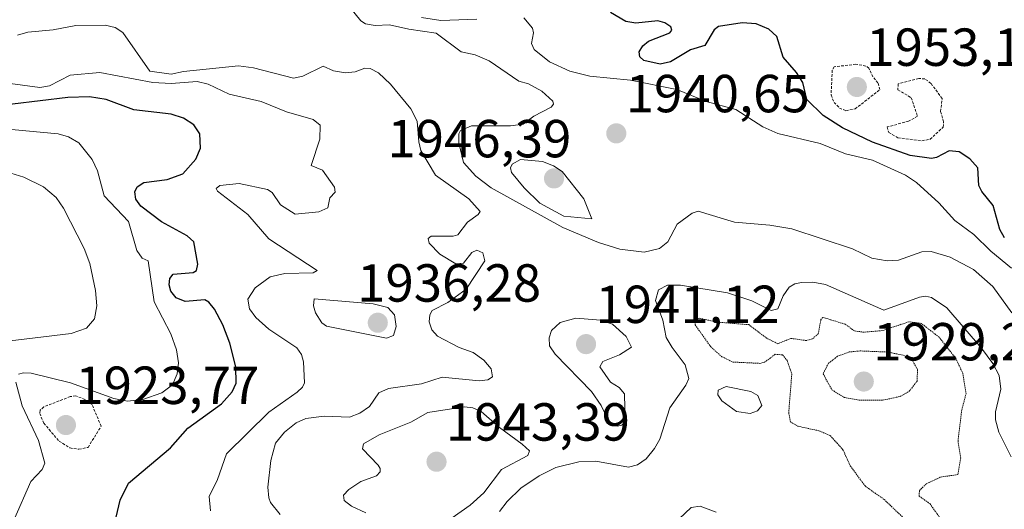
# Model space of a CAD drawing. Units: metres. Extents: x 681865 to 685348, y 4753994 to 4756381.
# Drawn here: x 683821 to 684006, y 4755556 to 4755648 of the extents above; entities that cross this region are included whole.
import ezdxf
from ezdxf.enums import TextEntityAlignment as Align

# ---------------------------------------------------------------- set-up
doc = ezdxf.new("R2010")
doc.units = ezdxf.units.M
doc.header["$MEASUREMENT"] = 0
doc.linetypes.add('TRAZOS', pattern=[0.75, 0.5, -0.25])
doc.linetypes.add('TRAZOS2', pattern=[0.375, 0.25, -0.125])
for name, color, linetype, lineweight in [('Carátula', 7, 'Continuous', 5), ('Curva de nivel auxiliar', 36, 'TRAZOS', 0), ('Curva de nivel auxiliar depresión', 39, 'TRAZOS2', 0), ('Curva de nivel maestra', 36, 'Continuous', 30), ('Curva de nivel normal', 36, 'Continuous', 0), ('Curva de nivel normal depresión', 36, 'TRAZOS2', 0), ('Punto de cota en terreno', 7, 'Continuous', 0), ('Rótulo de punto de cota en terreno', 19, 'Continuous', 0)]:
    doc.layers.add(name, color=color, linetype=linetype, lineweight=lineweight)
doc.styles.add('Arial', font='txt', dxfattribs={"height": 0.2})

# ---------------------------------------------------------------- blocks, each defined once
blk = doc.blocks.new('*U225')
at = {"layer": 'Curva de nivel normal', "color": 36, "linetype": 'Continuous', "lineweight": 0}
for points in [[(683820.1, 4755553.97, 1920), (683823.25, 4755561.18, 1920), (683825.38, 4755563.42, 1920), (683825.9, 4755564.62, 1920), (683824.68, 4755568.82, 1920), (683821.62, 4755575.35, 1920), (683820.43, 4755579.77, 1920)], [(683820.97, 4755581.25, 1920), (683821.91, 4755581.53, 1920), (683823.33, 4755581.43, 1920), (683830.69, 4755579.66, 1920), (683838.81, 4755576.7, 1920), (683841.35, 4755576.22, 1920), (683844.26, 4755576.54, 1920), (683847.78, 4755577.77, 1920), (683849.78, 4755579.27, 1920), (683850.68, 4755581.33, 1920), (683850.88, 4755583.39, 1920), (683850.56, 4755585.84, 1920), (683849.46, 4755588.83, 1920), (683846.34, 4755594.82, 1920), (683845.22, 4755602.44, 1920), (683844.1, 4755602.94, 1920), (683843.12, 4755604.37, 1920), (683841.56, 4755609.8, 1920), (683836.98, 4755614.61, 1920), (683835.71, 4755619.28, 1920), (683834.73, 4755621.44, 1920), (683832.25, 4755624.52, 1920), (683830.33, 4755625.63, 1920), (683828.38, 4755626.24, 1920), (683814.23, 4755627.55, 1920)]]:
    blk.add_polyline3d(points, dxfattribs=at)
blk = doc.blocks.new('*U227')
at = {"layer": 'Curva de nivel normal', "color": 36, "linetype": 'Continuous', "lineweight": 0}
for points in [[(684006.86, 4755601.08, 1945), (684002.99, 4755604.27, 1945), (683999.85, 4755607.4, 1945), (683996.25, 4755610.03, 1945), (683993.28, 4755613.33, 1945), (683989.09, 4755617.09, 1945), (683987.06, 4755618.49, 1945), (683980.84, 4755621.3, 1945), (683975.82, 4755622.46, 1945), (683971.05, 4755624.42, 1945), (683963.15, 4755626.29, 1945), (683960.33, 4755627.54, 1945), (683955.27, 4755630.78, 1945), (683949.68, 4755632.28, 1945), (683944.22, 4755634.49, 1945), (683935.54, 4755636.24, 1945), (683927.93, 4755637.02, 1945), (683924.17, 4755637.94, 1945), (683920.39, 4755639.72, 1945), (683917.52, 4755641.98, 1945), (683916.98, 4755643.1, 1945), (683917.36, 4755645.11, 1945), (683917.19, 4755645.97, 1945), (683915.57, 4755647.92, 1945)], [(683906.79, 4755647.67, 1945), (683900, 4755647.4, 1945), (683896.38, 4755647.98, 1945)]]:
    blk.add_polyline3d(points, dxfattribs=at)
blk = doc.blocks.new('*U233')
at = {"layer": 'Curva de nivel maestra', "color": 36, "linetype": 'Continuous', "lineweight": 30}
blk.add_polyline3d([(684005.57, 4755606.75, 1950), (684004.7, 4755608.31, 1950), (684003.43, 4755612.82, 1950), (684001.34, 4755615.41, 1950), (684000.76, 4755616.58, 1950), (684000.6, 4755619.87, 1950), (683999.07, 4755621.57, 1950), (683997.1, 4755622.87, 1950), (683995.21, 4755623.05, 1950), (683992.84, 4755621.78, 1950), (683991.87, 4755621.58, 1950), (683987.93, 4755622.18, 1950), (683980.87, 4755624.67, 1950), (683975.22, 4755627.35, 1950), (683971.62, 4755629.68, 1950), (683968.54, 4755632.67, 1950), (683967.81, 4755635.85, 1950), (683966.62, 4755637.7, 1950), (683964.14, 4755640.54, 1950), (683962.92, 4755644.41, 1950), (683961.45, 4755645.81, 1950), (683959.06, 4755646.79, 1950), (683956.44, 4755647, 1950), (683952, 4755646.32, 1950), (683951.21, 4755645.69, 1950), (683949.45, 4755642.74, 1950), (683946.77, 4755641.91, 1950), (683943.05, 4755639.67, 1950), (683941.08, 4755639.23, 1950), (683938.06, 4755639.92, 1950), (683937.26, 4755640.65, 1950), (683937.15, 4755641.55, 1950), (683937.83, 4755642.7, 1950), (683938.9, 4755643.55, 1950), (683942.89, 4755645.1, 1950), (683943.25, 4755645.59, 1950), (683943.12, 4755646.24, 1950), (683941.96, 4755647, 1950), (683940.63, 4755647.34, 1950), (683936.51, 4755646.91, 1950), (683934.66, 4755647.24, 1950), (683931.82, 4755648.92, 1950)], dxfattribs=at)
blk = doc.blocks.new('5PATER')
at = {"layer": 'Carátula', "linetype": 'Continuous', "lineweight": 5}
h = blk.add_hatch(color=250, dxfattribs=at)
edge = h.paths.add_edge_path()
edge.add_ellipse((0, 0.01), major_axis=(-1.33, -1.34), ratio=0.999422, start_angle=0, end_angle=360)

msp = doc.modelspace()

# ---------------------------------------------------------------- linework, layer by layer
at = {"layer": 'Curva de nivel auxiliar', "color": 36, "linetype": 'TRAZOS', "lineweight": 0}
for points in [[(683975.88, 4755630.55, 1952.5), (683977.6, 4755630.87, 1952.5), (683982.23, 4755634.49, 1952.5), (683981.88, 4755635.74, 1952.5), (683980.93, 4755636.86, 1952.5), (683980.16, 4755638.49, 1952.5), (683979.6, 4755638.91, 1952.5), (683977.72, 4755639.23, 1952.5), (683973.65, 4755638.76, 1952.5), (683973.32, 4755638.11, 1952.5), (683973.1, 4755633.49, 1952.5), (683973.67, 4755632.11, 1952.5), (683974.65, 4755631.05, 1952.5), (683975.88, 4755630.55, 1952.5)], [(683990.1, 4755624.93, 1952.5), (683991.63, 4755625.2, 1952.5), (683994.09, 4755627.49, 1952.5), (683994.16, 4755628.46, 1952.5), (683993.6, 4755630.4, 1952.5), (683993.91, 4755632.82, 1952.5), (683991.79, 4755635.65, 1952.5), (683990.66, 4755636.51, 1952.5), (683989.5, 4755636.56, 1952.5), (683985.64, 4755635.58, 1952.5), (683985.61, 4755634.47, 1952.5), (683988.09, 4755632.97, 1952.5), (683989.29, 4755629.5, 1952.5), (683987.6, 4755628.58, 1952.5), (683983.58, 4755627.5, 1952.5), (683983.9, 4755626.47, 1952.5), (683985.61, 4755625.48, 1952.5), (683990.1, 4755624.93, 1952.5)], [(683832.27, 4755567.2, 1922.5), (683833.98, 4755567.57, 1922.5), (683836.42, 4755571.5, 1922.5), (683834.73, 4755575.58, 1922.5), (683833.4, 4755576.54, 1922.5), (683831.68, 4755577.19, 1922.5), (683830.64, 4755577.06, 1922.5), (683825.67, 4755575.14, 1922.5), (683825.02, 4755574.51, 1922.5), (683824.94, 4755573.91, 1922.5), (683825.67, 4755572.07, 1922.5), (683828.58, 4755568.73, 1922.5), (683830.58, 4755567.46, 1922.5), (683832.27, 4755567.2, 1922.5)]]:
    msp.add_polyline3d(points, dxfattribs=at)
at = {"layer": 'Curva de nivel auxiliar depresión', "color": 39, "linetype": 'TRAZOS2', "lineweight": 0}
msp.add_polyline3d([(683993.49, 4755554.35, 1932.5), (683991.63, 4755556.99, 1932.5), (683989.6, 4755558.45, 1932.5), (683989.63, 4755559.5, 1932.5), (683990.93, 4755560.74, 1932.5), (683993.59, 4755562, 1932.5), (683996.82, 4755562.48, 1932.5), (683997.37, 4755565.57, 1932.5), (683996.86, 4755568.8, 1932.5), (683997.56, 4755574.53, 1932.5), (683998.36, 4755577.57, 1932.5), (683997.78, 4755581.37, 1932.5), (683996.43, 4755584.24, 1932.5), (683993.32, 4755588.17, 1932.5), (683990, 4755590.76, 1932.5), (683987.66, 4755591.06, 1932.5), (683982.69, 4755589.4, 1932.5), (683979.2, 4755589.11, 1932.5), (683977.45, 4755589.36, 1932.5), (683975.76, 4755590.59, 1932.5), (683971.58, 4755591.88, 1932.5), (683971.2, 4755591.51, 1932.5), (683970.69, 4755588.83, 1932.5), (683969.62, 4755587.86, 1932.5), (683968.48, 4755587.54, 1932.5), (683965.59, 4755587.95, 1932.5), (683963.11, 4755586.95, 1932.5), (683961.1, 4755587.94, 1932.5), (683957.68, 4755590.52, 1932.5), (683951.65, 4755591, 1932.5), (683948.48, 4755591.72, 1932.5), (683947.64, 4755591.5, 1932.5), (683947.63, 4755590.5, 1932.5), (683950.55, 4755586.4, 1932.5), (683952.66, 4755584.52, 1932.5), (683954.7, 4755583.52, 1932.5), (683959.78, 4755583.28, 1932.5), (683960.64, 4755583.48, 1932.5), (683962.64, 4755584.98, 1932.5), (683964.01, 4755584.85, 1932.5), (683964.88, 4755583.81, 1932.5), (683965.74, 4755581.34, 1932.5), (683965.16, 4755574, 1932.5), (683965.49, 4755572.35, 1932.5), (683966.88, 4755571.52, 1932.5), (683970.91, 4755570.65, 1932.5), (683972.92, 4755569.77, 1932.5), (683975.32, 4755567.13, 1932.5), (683976.68, 4755564.13, 1932.5), (683979.45, 4755560.34, 1932.5), (683983.01, 4755557.83, 1932.5), (683986.58, 4755554.44, 1932.5)], dxfattribs=at)
at = {"layer": 'Curva de nivel maestra', "color": 36, "linetype": 'Continuous', "lineweight": 30}
msp.add_polyline3d([(683839.22, 4755554.48, 1925), (683839.99, 4755557.7, 1925), (683841.55, 4755560.87, 1925), (683849.38, 4755567.49, 1925), (683852.68, 4755571.18, 1925), (683858.94, 4755575.68, 1925), (683860.93, 4755577.95, 1925), (683861.71, 4755579.58, 1925), (683861.66, 4755582.66, 1925), (683860.49, 4755587.08, 1925), (683859.21, 4755590.47, 1925), (683857.66, 4755593.41, 1925), (683856.6, 4755594.75, 1925), (683855.83, 4755595.19, 1925), (683852.17, 4755594.86, 1925), (683850.47, 4755595.53, 1925), (683849.48, 4755596.81, 1925), (683849.15, 4755598, 1925), (683849.26, 4755599.18, 1925), (683849.88, 4755599.97, 1925), (683853.66, 4755600.28, 1925), (683854.27, 4755600.68, 1925), (683854.51, 4755601.85, 1925), (683853.77, 4755605.99, 1925), (683852.51, 4755607.11, 1925), (683847.71, 4755609.75, 1925), (683843.85, 4755612.66, 1925), (683842.94, 4755613.97, 1925), (683842.71, 4755615.38, 1925), (683843.14, 4755616.3, 1925), (683844.44, 4755617.09, 1925), (683848.78, 4755617.68, 1925), (683851.74, 4755618.72, 1925), (683854.15, 4755621.5, 1925), (683855, 4755623.55, 1925), (683854.89, 4755626.2, 1925), (683853.8, 4755627.88, 1925), (683851.82, 4755629.15, 1925), (683849.51, 4755629.87, 1925), (683842.52, 4755630.71, 1925), (683837.39, 4755632.65, 1925), (683834.23, 4755633.17, 1925), (683830.2, 4755633.01, 1925), (683814.6, 4755631.14, 1925)], dxfattribs=at)
at = {"layer": 'Curva de nivel normal', "color": 36, "linetype": 'Continuous', "lineweight": 0}
for points in [[(684006.93, 4755592.72, 1940), (684003.38, 4755597.63, 1940), (683999.74, 4755600.84, 1940), (683995.4, 4755603.14, 1940), (683991.82, 4755604.23, 1940), (683990.11, 4755604.17, 1940), (683985.7, 4755602.61, 1940), (683983.59, 4755602.48, 1940), (683980.73, 4755602.99, 1940), (683977.08, 4755604.71, 1940), (683965.72, 4755608.47, 1940), (683961.62, 4755609.15, 1940), (683955.02, 4755609.68, 1940), (683948.21, 4755611.75, 1940), (683947.07, 4755611.39, 1940), (683944.25, 4755609.35, 1940), (683942.55, 4755606.03, 1940), (683940.97, 4755604.75, 1940), (683938.12, 4755604.08, 1940), (683933.55, 4755604.66, 1940), (683929.57, 4755605.91, 1940), (683922.89, 4755608.69, 1940), (683909.48, 4755616.12, 1940), (683906.58, 4755618.3, 1940), (683904.29, 4755620.85, 1940), (683903.42, 4755624.55, 1940), (683903.4, 4755626.19, 1940), (683903.69, 4755626.84, 1940), (683905.76, 4755627.69, 1940), (683913.07, 4755627.71, 1940), (683915.43, 4755628.01, 1940), (683917.41, 4755629.52, 1940), (683920.67, 4755631.2, 1940), (683921.11, 4755631.75, 1940), (683920.99, 4755632.32, 1940), (683918.94, 4755634.22, 1940), (683916.47, 4755635.59, 1940), (683914.64, 4755636.09, 1940), (683909.07, 4755639.86, 1940), (683906.48, 4755641, 1940), (683903.81, 4755641.58, 1940), (683899.18, 4755645.04, 1940), (683894.05, 4755645.79, 1940), (683890.4, 4755646.6, 1940), (683887.71, 4755646.46, 1940), (683885.91, 4755646.81, 1940), (683885.03, 4755647.35, 1940), (683882.66, 4755650.27, 1940)], [(683869.93, 4755554.99, 1935), (683868.16, 4755557.23, 1935), (683867.79, 4755558.1, 1935), (683867.66, 4755560.09, 1935), (683868.18, 4755565.13, 1935), (683869.07, 4755568.38, 1935), (683870.77, 4755570.4, 1935), (683872.95, 4755572.14, 1935), (683874.76, 4755572.96, 1935), (683878.2, 4755573.41, 1935), (683882.91, 4755573.21, 1935), (683884.83, 4755573.96, 1935), (683886.64, 4755575.21, 1935), (683888.43, 4755577.76, 1935), (683890.21, 4755578.57, 1935), (683896.39, 4755579.45, 1935), (683900.26, 4755580.7, 1935), (683907.18, 4755580.03, 1935), (683908.85, 4755580.19, 1935), (683909.72, 4755580.74, 1935), (683909.47, 4755582.27, 1935), (683908.06, 4755583.9, 1935), (683906.05, 4755585.31, 1935), (683903.44, 4755586.27, 1935), (683899.38, 4755588.34, 1935), (683898.34, 4755589.54, 1935), (683897.84, 4755591.02, 1935), (683897.96, 4755592.39, 1935), (683898.39, 4755593.19, 1935), (683901.35, 4755594.64, 1935), (683904.75, 4755597.19, 1935), (683908.24, 4755602.48, 1935), (683907.9, 4755603.97, 1935), (683906.75, 4755604.48, 1935), (683905.85, 4755603.99, 1935), (683904.26, 4755602.04, 1935), (683902.84, 4755601.9, 1935), (683899.83, 4755603.72, 1935), (683897.86, 4755605.76, 1935), (683897.63, 4755606.66, 1935), (683898.19, 4755607.1, 1935), (683902.33, 4755607.05, 1935), (683903.22, 4755607.31, 1935), (683905.03, 4755609.68, 1935), (683907.04, 4755611.12, 1935), (683907.38, 4755611.72, 1935), (683905.25, 4755614.09, 1935), (683899.01, 4755618.49, 1935), (683896.27, 4755623.11, 1935), (683895.93, 4755624.73, 1935), (683895.59, 4755628.61, 1935), (683894.42, 4755630.87, 1935), (683890.62, 4755635.53, 1935), (683888.34, 4755637.61, 1935), (683886.79, 4755638.45, 1935), (683885.8, 4755638.48, 1935), (683884, 4755637.83, 1935), (683882.19, 4755637.63, 1935), (683879.95, 4755638, 1935), (683877.99, 4755638.89, 1935), (683874.17, 4755637, 1935), (683872.47, 4755636.63, 1935), (683864.92, 4755638.57, 1935), (683862.12, 4755638.95, 1935), (683851.83, 4755637.88, 1935), (683849.54, 4755637.36, 1935), (683845.56, 4755637.96, 1935), (683840.46, 4755645.18, 1935), (683839.02, 4755646.11, 1935), (683837.15, 4755646.55, 1935), (683831.68, 4755646.49, 1935), (683827.41, 4755645.69, 1935), (683822.68, 4755645.23, 1935), (683820.74, 4755644.65, 1935)], [(683856.87, 4755555.7, 1930), (683856.68, 4755558.38, 1930), (683858.2, 4755561.57, 1930), (683859.9, 4755566.34, 1930), (683867.84, 4755574.16, 1930), (683873.12, 4755577.88, 1930), (683874.13, 4755578.85, 1930), (683874.48, 4755579.63, 1930), (683874.29, 4755583.56, 1930), (683873.92, 4755584.92, 1930), (683873.04, 4755586.16, 1930), (683867.81, 4755589.66, 1930), (683865.36, 4755591.85, 1930), (683864.21, 4755593.5, 1930), (683863.92, 4755595.26, 1930), (683865.26, 4755597.43, 1930), (683868.09, 4755599.47, 1930), (683870.8, 4755600.1, 1930), (683876.13, 4755600.22, 1930), (683876.86, 4755600.65, 1930), (683867.8, 4755606.58, 1930), (683863.87, 4755611.13, 1930), (683858.21, 4755615.48, 1930), (683857.95, 4755615.98, 1930), (683858.64, 4755616.55, 1930), (683862.28, 4755616.94, 1930), (683867.6, 4755615.82, 1930), (683868.45, 4755615.25, 1930), (683870, 4755612.96, 1930), (683872.74, 4755611.22, 1930), (683877.18, 4755611.65, 1930), (683878.89, 4755612.39, 1930), (683879.26, 4755614.22, 1930), (683880.27, 4755615.32, 1930), (683880.14, 4755616.27, 1930), (683877.89, 4755619.45, 1930), (683875.72, 4755620.28, 1930), (683877.4, 4755625.2, 1930), (683877.46, 4755627.85, 1930), (683876.12, 4755628.92, 1930), (683871.1, 4755630.32, 1930), (683866.38, 4755632.25, 1930), (683860.41, 4755633.64, 1930), (683856.46, 4755635.51, 1930), (683854.4, 4755636.04, 1930), (683849.54, 4755635.61, 1930), (683846.09, 4755635.81, 1930), (683836.15, 4755637.7, 1930), (683830.63, 4755637.22, 1930), (683826.74, 4755635.17, 1930), (683824.97, 4755634.87, 1930), (683810.95, 4755636.75, 1930)], [(683928.29, 4755610.34, 1945), (683926.82, 4755614.05, 1945), (683922.76, 4755619.15, 1945), (683921.11, 4755620.25, 1945), (683919.04, 4755621.02, 1945), (683914.95, 4755621.41, 1945), (683913.36, 4755620.56, 1945), (683913.08, 4755619.84, 1945), (683913.26, 4755618.99, 1945), (683915.62, 4755616.09, 1945), (683918.54, 4755613.26, 1945), (683923.03, 4755610.81, 1945), (683928.29, 4755610.34, 1945)], [(683815.7, 4755587.08, 1915), (683830.78, 4755588.85, 1915), (683833.67, 4755589.87, 1915), (683835.19, 4755591.62, 1915), (683835.59, 4755594.04, 1915), (683835.38, 4755596.92, 1915), (683834.29, 4755601.96, 1915), (683833.23, 4755604.79, 1915), (683829.37, 4755612.3, 1915), (683828, 4755614.34, 1915), (683825.61, 4755616.28, 1915), (683821.94, 4755618.13, 1915), (683819.5, 4755618.87, 1915)], [(684006.84, 4755565.77, 1935), (684004.53, 4755570.42, 1935), (684003.88, 4755572.74, 1935), (684003.88, 4755574.24, 1935), (684004.88, 4755578.46, 1935), (684004.59, 4755580.99, 1935), (684003.38, 4755583.24, 1935), (684001.28, 4755586.1, 1935), (683994.78, 4755593.66, 1935), (683991.92, 4755595.62, 1935), (683990.8, 4755595.85, 1935), (683989.63, 4755595.68, 1935), (683982.97, 4755593.26, 1935), (683972.08, 4755598.03, 1935), (683969.66, 4755598.45, 1935), (683967.53, 4755598.4, 1935), (683966.29, 4755598.17, 1935), (683965.27, 4755597.55, 1935), (683964.12, 4755595.91, 1935), (683963.14, 4755593.5, 1935), (683961.89, 4755593.15, 1935), (683958.25, 4755595, 1935), (683953.68, 4755596.46, 1935), (683944.89, 4755597.91, 1935), (683942.47, 4755597.93, 1935), (683940.81, 4755597.01, 1935), (683940.23, 4755595.07, 1935), (683941.6, 4755591.34, 1935), (683942.24, 4755588.12, 1935), (683943.34, 4755586.22, 1935), (683945.8, 4755583.03, 1935), (683946.47, 4755580.45, 1935), (683945.92, 4755579.23, 1935), (683942.88, 4755574.99, 1935), (683941.01, 4755569.12, 1935), (683940.05, 4755567.34, 1935), (683938.48, 4755565.44, 1935), (683936.86, 4755564.29, 1935), (683935.16, 4755563.83, 1935), (683929.05, 4755564.96, 1935), (683925.87, 4755564.88, 1935), (683921.58, 4755563.77, 1935), (683918.42, 4755562.24, 1935), (683915.02, 4755559.92, 1935), (683912.44, 4755557.43, 1935), (683911.03, 4755555.54, 1935)], [(683889.88, 4755587.99, 1935), (683891.17, 4755588.51, 1935), (683891.66, 4755590.16, 1935), (683891.37, 4755592.37, 1935), (683890.09, 4755593.7, 1935), (683887.37, 4755594.4, 1935), (683876.32, 4755595.34, 1935), (683876.21, 4755594.05, 1935), (683876.58, 4755592.73, 1935), (683877.72, 4755590.89, 1935), (683878.64, 4755590.23, 1935), (683889.88, 4755587.99, 1935)], [(683933.11, 4755571.56, 1940), (683933.89, 4755571.71, 1940), (683934.55, 4755572.26, 1940), (683934.43, 4755577.59, 1940), (683933.42, 4755578.76, 1940), (683931.78, 4755579.79, 1940), (683929.82, 4755582.63, 1940), (683930.34, 4755583.63, 1940), (683933.49, 4755584.85, 1940), (683935.7, 4755586.34, 1940), (683934.7, 4755588.28, 1940), (683932.15, 4755590.59, 1940), (683929.91, 4755591.34, 1940), (683925.31, 4755591.74, 1940), (683922.36, 4755590.9, 1940), (683920.76, 4755589.43, 1940), (683920.3, 4755588.03, 1940), (683920.35, 4755586.59, 1940), (683921.43, 4755584.97, 1940), (683928.24, 4755578.02, 1940), (683930.02, 4755575.4, 1940), (683931.68, 4755572.04, 1940), (683933.11, 4755571.56, 1940)], [(683957.93, 4755573.88, 1935), (683959.33, 4755574.42, 1935), (683960.15, 4755575.37, 1935), (683959.38, 4755577.25, 1935), (683958.08, 4755578.04, 1935), (683953.44, 4755578.96, 1935), (683951.97, 4755578.29, 1935), (683951.9, 4755577.41, 1935), (683952.61, 4755576.25, 1935), (683955.4, 4755574.29, 1935), (683957.93, 4755573.88, 1935)], [(683898.14, 4755551.55, 1940), (683905.51, 4755556.78, 1940), (683908.09, 4755559.06, 1940), (683911.4, 4755563.44, 1940), (683916.31, 4755566.02, 1940), (683916.64, 4755566.9, 1940), (683915.25, 4755568.19, 1940), (683911, 4755571.29, 1940), (683907.6, 4755574.28, 1940), (683906.04, 4755574.96, 1940), (683904.45, 4755575.17, 1940), (683897.62, 4755574.06, 1940), (683894.43, 4755572.27, 1940), (683888.51, 4755569.89, 1940), (683885.57, 4755568.22, 1940), (683885.34, 4755567.3, 1940), (683888.31, 4755564.25, 1940), (683888.68, 4755563.62, 1940), (683888.64, 4755562.98, 1940), (683887.97, 4755562.21, 1940), (683885.02, 4755561.15, 1940), (683882.8, 4755559.71, 1940), (683881.82, 4755558.64, 1940), (683881.95, 4755557.62, 1940), (683883.31, 4755556.56, 1940), (683885.98, 4755555.34, 1940)], [(683951.56, 4755555.47, 1930), (683948.56, 4755556.57, 1930), (683946.92, 4755556.32, 1930), (683944.66, 4755554.21, 1930)]]:
    msp.add_polyline3d(points, dxfattribs=at)
at = {"layer": 'Curva de nivel normal depresión', "color": 36, "linetype": 'TRAZOS2', "lineweight": 0}
msp.add_polyline3d([(683982.74, 4755576.38, 1930), (683986.03, 4755577.08, 1930), (683987.74, 4755578.05, 1930), (683989.19, 4755579.95, 1930), (683989.28, 4755582.15, 1930), (683988.26, 4755583.91, 1930), (683986.59, 4755584.83, 1930), (683983.56, 4755585.4, 1930), (683978.55, 4755585.61, 1930), (683976.46, 4755585.41, 1930), (683974.3, 4755584.6, 1930), (683972.61, 4755583.3, 1930), (683971.6, 4755581.34, 1930), (683973.26, 4755578.31, 1930), (683975.55, 4755576.91, 1930), (683978.33, 4755576.39, 1930), (683982.74, 4755576.38, 1930)], dxfattribs=at)

# ---------------------------------------------------------------- block references
at = {"layer": 'Curva de nivel maestra', "color": 36, "linetype": 'Continuous', "lineweight": 30}
msp.add_blockref('*U233', (0, 0), dxfattribs=at)
at = {"layer": 'Curva de nivel normal', "color": 36, "linetype": 'Continuous', "lineweight": 0}
for name in ['*U227', '*U225']:
    msp.add_blockref(name, (0, 0), dxfattribs=at)
at = {"layer": 'Punto de cota en terreno', "linetype": 'Continuous', "lineweight": 0}
for p in [(683977.92, 4755634.98, 1953.1), (683932.88, 4755626.3, 1940.65), (683921.22, 4755617.87, 1946.39), (683888.22, 4755590.87, 1936.28), (683927.22, 4755586.87, 1941.12), (683979.22, 4755579.87, 1929.26), (683829.83, 4755571.73, 1923.77), (683899.22, 4755564.87, 1943.39)]:
    msp.add_blockref('5PATER', p, dxfattribs=at)

# ---------------------------------------------------------------- texts
at = {"layer": 'Rótulo de punto de cota en terreno', "color": 19, "linetype": 'Continuous', "lineweight": 0, "style": 'Arial'}
for s, p in [('1953,1', (683979.684, 4755636.744)), ('1940,65', (683934.644, 4755628.064)), ('1946,39', (683890.012, 4755619.634)), ('1936,28', (683884.352, 4755592.634)), ('1941,12', (683928.984, 4755588.634)), ('1929,26', (683980.984, 4755581.634)), ('1923,77', (683831.594, 4755573.494)), ('1943,39', (683900.984, 4755566.634))]:
    msp.add_text(s, height=7, dxfattribs=at).set_placement(p, align=Align.BOTTOM_LEFT)

doc.saveas('drawing.dxf')
